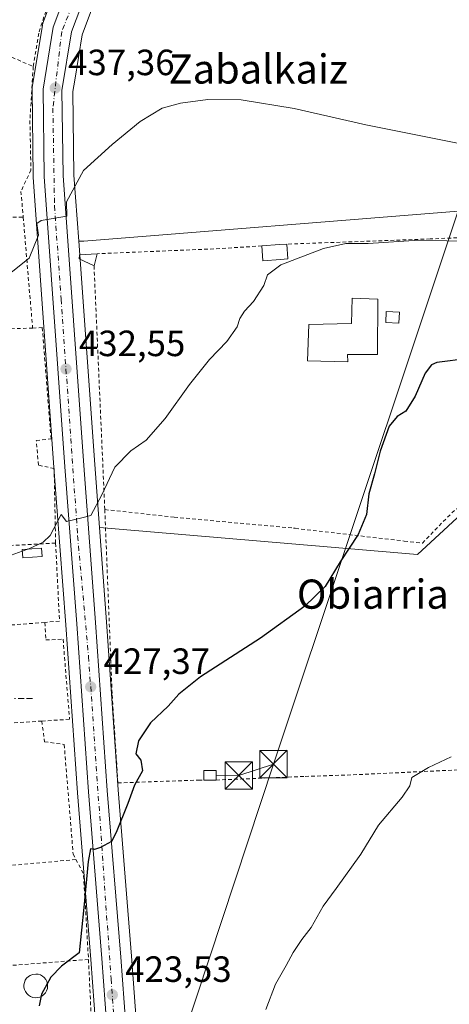
# Model space of a CAD drawing. Units: metres. Extents: x 593710 to 597150, y 4736008 to 4738369.
# Drawn here: x 596149 to 596267, y 4737842 to 4738112 of the extents above; entities that cross this region are included whole.
import ezdxf
from ezdxf.enums import TextEntityAlignment as Align

# ---------------------------------------------------------------- set-up
doc = ezdxf.new("R2010")
doc.units = ezdxf.units.M
doc.header["$MEASUREMENT"] = 0
for name, pattern in [('DGN Style 2', [1.6480167562047852, 0.988810053722871, -0.6592067024819142]), ('DGN Style 3', [2.307223458686699, 1.648016756204785, -0.6592067024819142]), ('DGN Style 4', [2.6384748266838614, 1.318413404963828, -0.6592067024819142, 0.001648016756204785, -0.6592067024819142])]:
    doc.linetypes.add(name, pattern=pattern)
for name, color, linetype, lineweight in [('Alambrada', 7, 'DGN Style 2', 0), ('Carretera de calzada única Cxs', 7, 'Continuous', 13), ('Carretera de calzada única eje', 7, 'DGN Style 4', 0), ('Cultivos herbáceos CxS', 92, 'Continuous', 0), ('Curva de nivel maestra', 30, 'Continuous', 30), ('Curva de nivel normal', 30, 'Continuous', 0), ('Edificación Cxs', 1, 'Continuous', 13), ('Edificación ligera Cxs', 1, 'Continuous', 0), ('Estanque Cxs', 5, 'Continuous', 0), ('Huerta CxS', 92, 'Continuous', 0), ('Instalación de energía eléctrica Cxs', 135, 'Continuous', 0), ('Núcleo urbano CxS', 7, 'Continuous', 0), ('Obra de contención lineal', 1, 'DGN Style 3', 13), ('Piscina CxS', 4, 'Continuous', 0), ('Punto de cota en terreno', 7, 'Continuous', 0), ('Rótulo de punto de cota en terreno', 7, 'Continuous', 0), ('Tendido', 6, 'Continuous', 0), ('Texto cartográfico', 7, 'Continuous', 0), ('Torre de tendido puntual', 7, 'Continuous', 0)]:
    doc.layers.add(name, color=color, linetype=linetype, lineweight=lineweight)
doc.styles.add('Style-Arial', font='txt')

# ---------------------------------------------------------------- blocks, each defined once
blk = doc.blocks.new('*U17')
at = {"layer": 'Cultivos herbáceos CxS', "color": 92, "linetype": 'Continuous', "lineweight": 0}
blk.add_polyline3d([(596359.6945000002, 4738146.2851, 435.2890999999945), (596341.8554999996, 4738101.3563, 433.607799999998), (596340.3092999998, 4738092.317299999, 432.9744000000064), (596345.4401000004, 4738061.212099999, 430.3760000000038), (596342.9036999998, 4738059.260700001, 430.7387000000017), (596329.2012999998, 4738059.389900001, 431.7531000000017), (596269.4824999999, 4738059.9527, 432.1392000000051), (596166.9719000002, 4738051.642100001, 434.170299999998), (596165.5749000004, 4738051.647500001, 434.2912999999971), (596164.2786999998, 4738069.776500001, 435.4290000000037), (596163.9833000004, 4738092.744899999, 437.1462000000029), (596164.4855000004, 4738095.805500001, 437.3485999999976), (596166.5330999997, 4738108.2849, 438.3549000000058), (596171.1322999997, 4738120.594500001, 439.2942999999942)], dxfattribs=at)
blk = doc.blocks.new('*U20')
at = {"layer": 'Núcleo urbano CxS', "color": 7, "linetype": 'Continuous', "lineweight": 0}
for points in [[(596172.1277000001, 4737811.2171, 422.7321999999986), (596168.9288999997, 4737854.7301, 424.767200000002), (596165.2585000005, 4737900.416099999, 426.1359999999986), (596162.0579000004, 4737946.503500001, 428.5326999999961), (596158.8081, 4737989.6207, 431.6803999999975), (596153.1277000001, 4738069.216499999, 436.4475999999996), (596153.1202999996, 4738069.389900001, 436.4581999999937), (596152.8003000002, 4738093.3301, 438.1143000000012), (596152.8397000004, 4738093.8365, 438.1600000000035), (596155.6426999997, 4738110.8939, 439.3953000000038), (596155.7852999996, 4738111.428099999, 439.4323000000004), (596160.9896999998, 4738125.3599, 440.3435999999929)], [(596171.1322999997, 4738120.594500001, 439.2942999999942), (596166.5330999997, 4738108.2849, 438.3549000000058), (596164.4855000004, 4738095.805500001, 437.3485999999976), (596163.9833000004, 4738092.744899999, 437.1462000000029), (596164.2786999998, 4738069.776500001, 435.4290000000037), (596165.5749000004, 4738051.647500001, 434.2912999999971), (596169.9521000005, 4737990.429099999, 430.7786999999954), (596171.2437000005, 4737973.1845, 429.6766999999964), (596173.1823000005, 4737947.306100001, 428.1735999999946), (596176.3816999998, 4737901.2345, 425.5559999999969), (596180.0610999997, 4737855.570699999, 423.5552000000025), (596182.8125, 4737818.223900001, 422.0967999999993)]]:
    blk.add_polyline3d(points, dxfattribs=at)
blk = doc.blocks.new('*U26')
at = {"layer": 'Cultivos herbáceos CxS', "color": 92, "linetype": 'Continuous', "lineweight": 0}
blk.add_polyline3d([(596182.8125, 4737818.223900001, 422.0967999999993), (596180.0610999997, 4737855.570699999, 423.5552000000025), (596176.3816999998, 4737901.2345, 425.5559999999969), (596173.1823000005, 4737947.306100001, 428.1735999999946), (596171.2437000005, 4737973.1845, 429.6766999999964), (596258.3989000004, 4737965.7531, 423.732600000003), (596301.5000999998, 4738005.672300001, 421.2568000000028)], dxfattribs=at)
blk = doc.blocks.new('5PATER')
at = {"layer": 'Huerta CxS', "linetype": 'Continuous', "lineweight": 0}
h = blk.add_hatch(color=51, dxfattribs=at)
edge = h.paths.add_edge_path()
edge.add_ellipse((0, 0), major_axis=(-0.1095731443231308, -0.1110710700762829), ratio=0.9994222409660322, start_angle=0, end_angle=360)
blk = doc.blocks.new('*U33')
at = {"layer": 'Carretera de calzada única Cxs', "color": 7, "linetype": 'Continuous', "lineweight": 13}
for points in [[(596175.1201, 4737811.4301, 423.0044999999955), (596171.9200999998, 4737854.960100001, 424.3677000000025), (596168.2500999998, 4737900.640100001, 426.0338999999949), (596165.0500999996, 4737946.720100001, 431.1999000000069), (596161.8000999996, 4737989.840100001, 431.6796999999933), (596156.1201, 4738069.4301, 438.7118000000046), (596155.8000999996, 4738093.350099999, 438.2109999999957), (596158.6001000004, 4738110.390100001, 441.6364000000031), (596163.8000999996, 4738124.3101, 440.5739000000031)], [(596168.4401000004, 4738121.960100001, 439.4477000000043), (596163.6201, 4738109.0601, 438.6196999999956), (596160.9801000003, 4738092.970100001, 437.3067000000011), (596161.2801000001, 4738069.6501, 436.0268000000069), (596166.9600999998, 4737990.210100001, 435.2646999999997), (596170.1901000004, 4737947.090100001, 432.1753000000026), (596173.3901000004, 4737901.0101, 425.7293999999966), (596177.0701000001, 4737855.340100001, 423.7921999999963), (596179.8201000001, 4737818.0101, 422.3493000000017)]]:
    blk.add_polyline3d(points, dxfattribs=at)
blk = doc.blocks.new('5TTEND')
at = {"layer": 'Estanque Cxs', "color": 7, "linetype": 'Continuous', "lineweight": 0}
for p, q in [((-0.375, 0.3754), (0.375, -0.3746)), ((0.3720000000000001, 0.3784000000000001), (-0.3720000000000001, -0.3776))]:
    blk.add_line(p, q, dxfattribs=at)
at = {"layer": 'Estanque Cxs', "color": 7, "linetype": 'Continuous', "lineweight": 0, "flags": 128}
blk.add_lwpolyline([(-0.375, -0.3746), (0.375, -0.3746), (0.375, 0.3754), (-0.375, 0.3754), (-0.3720000000000001, -0.3776)], dxfattribs=at)

msp = doc.modelspace()

# ---------------------------------------------------------------- linework, layer by layer
at = {"layer": 'Alambrada', "color": 7, "linetype": 'DGN Style 2', "lineweight": 0, "extrusion": (0.08703073179307212, -0.03769820760880398, 0.9954920877971085), "elevation": -126297.4211816913, "flags": 128}
msp.add_lwpolyline([(4584700.21759145, 1330285.681436021), (4584700.21759145, 1330247.847979969)], dxfattribs=at)
at = {"layer": 'Alambrada', "color": 7, "linetype": 'DGN Style 2', "lineweight": 0, "extrusion": (0.117760598790059, -0.001382707617905622, 0.9930410512623585), "elevation": 64085.94805577126, "flags": 128}
msp.add_lwpolyline([(4744730.998826481, -536631.6360156499), (4744730.998826481, -536667.6591645645)], dxfattribs=at)
at = {"layer": 'Alambrada', "color": 7, "linetype": 'DGN Style 2', "lineweight": 0, "extrusion": (-0.002194730279931349, 0.02577748846253667, 0.9996652961104342), "elevation": 121264.0222367625, "flags": 128}
msp.add_lwpolyline([(-995951.7329214441, -4668829.255708338), (-995951.732921444, -4668798.715427428)], dxfattribs=at)
at = {"layer": 'Alambrada', "color": 7, "linetype": 'DGN Style 2', "lineweight": 0, "extrusion": (0.05747954325954122, -0.9769852603093125, 0.2054164142541174), "elevation": -4594646.198634752, "flags": 128}
msp.add_lwpolyline([(873461.8193782461, 964824.1022428604), (873449.0244363949, 964823.8655962925), (873416.6410084874, 964826.5571955529)], dxfattribs=at)
at = {"layer": 'Alambrada', "color": 7, "linetype": 'DGN Style 2', "lineweight": 0, "extrusion": (-0.0008816039211518888, 0.01998401838033925, 0.9997999108741211), "elevation": 94597.82625929354, "flags": 128}
msp.add_lwpolyline([(-804408.3663333522, -4706215.769889301), (-804408.366333352, -4706148.821454991)], dxfattribs=at)
at = {"layer": 'Alambrada', "color": 7, "linetype": 'DGN Style 2', "lineweight": 0, "extrusion": (-0.04337798815636409, 0.9759935912440637, 0.2134358451479558), "elevation": 4598518.388816736, "flags": 128}
msp.add_lwpolyline([(-805938.7644459163, -1004190.020988451), (-805918.3301736941, -1004191.696701775), (-805879.7380479584, -1004188.102070993)], dxfattribs=at)
at = {"layer": 'Alambrada', "color": 7, "linetype": 'DGN Style 2', "lineweight": 0, "extrusion": (-0.04437889463130767, 0.9969050035169156, 0.06489166105318743), "elevation": 4696876.098130034, "flags": 128}
msp.add_lwpolyline([(-806279.3339069525, -304997.8531704055), (-806245.6089580107, -304993.8400119315), (-806194.3699865442, -304994.4374711874)], dxfattribs=at)
at = {"layer": 'Alambrada', "color": 7, "linetype": 'DGN Style 2', "lineweight": 0, "extrusion": (-0.1334467048602977, -0.024222692310332, 0.9907599296192634), "elevation": -193892.772193155, "flags": 128}
msp.add_lwpolyline([(-4555320.332623572, 1419583.529062925), (-4555299.113320396, 1419580.749386362), (-4555299.443980652, 1419576.706689653)], dxfattribs=at)
at = {"layer": 'Alambrada', "color": 7, "linetype": 'DGN Style 2', "lineweight": 0, "extrusion": (-0.06006699086687282, 0.9971910883576558, 0.04474248437752355), "elevation": 4688821.62721766, "flags": 128}
msp.add_lwpolyline([(-879954.7617403418, -209570.0161433273), (-879920.1038472031, -209568.0879123073), (-879916.7366983888, -209567.6951189458)], dxfattribs=at)
at = {"layer": 'Alambrada', "color": 7, "linetype": 'DGN Style 2', "lineweight": 0, "extrusion": (0.06702196383746724, 0.006177002011091897, 0.9977323794532902), "elevation": 69647.22005992124, "flags": 128}
msp.add_lwpolyline([(4663174.258425954, -1026106.64231915), (4663174.258425954, -1026061.429417699)], dxfattribs=at)
at = {"layer": 'Alambrada', "color": 7, "linetype": 'DGN Style 2', "lineweight": 0, "extrusion": (-0.7652206005433818, -0.1040582660515248, 0.6353025340500196), "elevation": -948942.6637486176, "flags": 128}
msp.add_lwpolyline([(-4614344.455366553, 781199.5963040709), (-4614340.320573276, 781202.0154270122), (-4614316.831814375, 781199.1481408926)], dxfattribs=at)
at = {"layer": 'Alambrada', "color": 7, "linetype": 'DGN Style 2', "lineweight": 0, "extrusion": (0.0822770954425185, 0.00642749796331573, 0.9965887651561574), "elevation": 79927.8875853483, "flags": 128}
msp.add_lwpolyline([(4677032.28932345, -960033.650408044), (4677032.289323451, -960001.3122031861)], dxfattribs=at)
at = {"layer": 'Alambrada', "color": 7, "linetype": 'DGN Style 2', "lineweight": 0}
for points in [[(596153.1201, 4738099.590100001, 438.7765000000073), (596154.7301000003, 4738109.110099999, 441.0292000000045), (596157.1700999998, 4738116.550100001, 444.2268999999943), (596163.4401000004, 4738129.2601, 441.3745000000054), (596168.1700999998, 4738137.110099999, 441.1665000000066), (596171.2801000001, 4738141.1801, 441.252999999997), (596176.7301000003, 4738146.470100001, 448.8352000000014), (596182.2100999998, 4738151.020099999, 451.6949000000022), (596180.1700999998, 4738154.390100001, 450.2792999999947), (596174.7701000003, 4738153.100099999, 447.993100000007), (596169.7301000003, 4738151.350099999, 444.5599999999977), (596166.8000999996, 4738149.7501, 443.3656000000047), (596157.5301000001, 4738142.3101, 443.6974999999948), (596153.4600999998, 4738138.690099999, 442.8870000000024), (596151.8501000004, 4738137.2601, 442.5244999999995), (596148.5301000001, 4738135.040100001, 442.2773000000016), (596144.4801000003, 4738134.880100001, 443.0062999999937), (596140.6901000004, 4738136.5601, 444.0323000000063), (596137.9600999998, 4738138.1601, 445.0598999999929), (596135.0100999996, 4738139.280099999, 445.5529999999999), (596133.8501000004, 4738139.5101, 445.804999999993), (596132.0500999996, 4738138.5601, 445.6101999999955), (596127.6101000002, 4738133.270099999, 443.4524999999995), (596118.5601000005, 4738114.5601, 442.3647999999957)], [(596153.1201, 4738099.590100001, 438.7765000000073), (596152.2100999998, 4738084.800100001, 440.8962999999931), (596152.4801000003, 4738071.190099999, 442.4890000000014), (596149.7701000003, 4738065.350099999, 438.5630999999995), (596150.3701, 4738058.2501, 437.3160000000062)], [(596347.0100999996, 4738049.8301, 431.5524000000005), (596347.2500999998, 4738051.7501, 433.3666999999987), (596347.2100999998, 4738053.5101, 434.0353999999934), (596345.2801000001, 4738055.1801, 435.1839999999939), (596339.8501000004, 4738055.3201, 437.9042999999947), (596335.6401000004, 4738055.4301, 438.5893000000069), (596303.7600999996, 4738054.1501, 437.7026999999944), (596261.8501000004, 4738052.300100001, 437.4088000000047), (596222.5301000001, 4738050.870100001, 435.0427000000054)], [(596172.7200999996, 4737978.0701, 439.6616000000067), (596191.7600999996, 4737975.9801, 437.069399999993), (596224.3601000002, 4737973.0001, 435.4242999999988), (596224.8501000004, 4737972.940099999, 435.4269000000059), (596254.7100999998, 4737969.460100001, 425.4483999999939), (596259.6901000004, 4737968.870100001, 423.8926999999967), (596267.7600999996, 4737977.1801, 422.5924999999989), (596286.7301000003, 4737992.2301, 421.7007000000012), (596304.0500999996, 4738007.190099999, 421.207899999994), (596317.0800999999, 4738019.2601, 423.7293999999966), (596328.9200999998, 4738029.340100001, 424.6352000000043), (596335.3201000001, 4738035.190099999, 425.8689000000013), (596337.1401000004, 4738037.1801, 426.2992999999988), (596341.4501, 4738041.9001, 426.8616999999941), (596346.0500999996, 4738047.9101, 429.8000999999931), (596347.0100999996, 4738049.8301, 431.5524000000005)], [(596159.2401000002, 4737968.880100001, 433.0779999999941), (596158.8501000004, 4737989.360099999, 433.0773999999947), (596154.5301000001, 4737990.2401, 434.1337000000058), (596153.9600999998, 4737997.040100001, 436.1806999999972), (596158.0100999996, 4737997.440099999, 434.575800000006), (596155.6001000004, 4738028.0001, 437.2841999999946), (596152.9600999998, 4738027.8301, 438.1061000000045)], [(596172.7200999996, 4737978.0701, 439.6616000000067), (596174.7301000003, 4737927.280099999, 427.1322999999975), (596176.3201000001, 4737903.120100001, 425.8197999999975), (596198.4001000002, 4737903.9001, 424.2796999999992), (596199.8201000001, 4737903.9101, 424.1901000000071)], [(596156.3201000001, 4737947.120100001, 432.152700000006), (596122.6700999998, 4737944.630100001, 431.959600000002), (596118.4401000004, 4737951.110099999, 433.1665000000066), (596106.4600999998, 4737949.7301, 434.022299999997), (596104.1700999998, 4737940.630100001, 433.7599999999948), (596104.1201, 4737940.630100001, 433.778999999995)], [(596156.3201000001, 4737947.120100001, 432.152700000006), (596156.5601000005, 4737942.3201, 430.124100000001), (596161.2901, 4737942.550100001, 431.1723000000056), (596163.0800999999, 4737920.5601, 431.0314999999973), (596155.4801000003, 4737920.0801, 429.3853999999993)], [(596155.4801000003, 4737920.0801, 429.3853999999993), (596156.2100999998, 4737914.4001, 427.798299999995), (596161.6001000004, 4737913.670100001, 427.584600000002), (596164.0500999996, 4737883.600099999, 426.0694999999978), (596164.8101000005, 4737882.130100001, 426.1426000000066)], [(596203.2100999998, 4737903.9101, 423.953999999998), (596227.6101000002, 4737904.9101, 422.2140000000073), (596240.7301000003, 4737905.340100001, 421.5880000000034), (596260.2100999998, 4737906.2601, 422.4885000000068), (596276.8501000004, 4737907.020099999, 419.3352000000014)], [(596149.6401000004, 4737826.5601, 426.7207000000053), (596155.2801000001, 4737819.600099999, 425.8831999999966), (596160.9200999998, 4737810.4001, 424.9676000000036), (596164.3901000004, 4737799.7601, 424.3632000000071), (596166.8400999998, 4737791.350099999, 424.0096000000049), (596172.2001, 4737791.6801, 423.1928999999946), (596169.8800999997, 4737822.0701, 428.9643000000069), (596165.6300999997, 4737821.920100001, 426.9419000000053), (596164.5500999996, 4737831.590100001, 425.6051000000007), (596169.3201000001, 4737832.3201, 425.5339999999997), (596168.2500999998, 4737854.720100001, 425.7964999999967)]]:
    msp.add_polyline3d(points, dxfattribs=at)
at = {"layer": 'Carretera de calzada única Cxs', "color": 7, "linetype": 'Continuous', "lineweight": 13}
for points in [[(596310.0257000001, 4738357.689099999, 441.5728999999993), (596309.6901000004, 4738349.8201, 442.0139999999956), (596310.5701000001, 4738327.0001, 442.8291999999929), (596312.7801000001, 4738297.130100001, 445.1168000000035), (596312.0301000001, 4738276.550100001, 445.8269), (596309.4401000004, 4738264.5101, 445.4735999999976), (596301.3201000001, 4738248.270099999, 445.3335999999982), (596284.9401000004, 4738228.4901, 445.3032999999996), (596260.2600999996, 4738206.190099999, 445.4061999999976), (596233.9200999998, 4738183.4301, 445.3730999999971), (596213.7301000003, 4738166.4301, 444.1882000000041), (596184.3701, 4738141.9301, 443.3286999999983), (596174.5701000001, 4738131.290100001, 440.2137999999978), (596168.4401000004, 4738121.960100001, 439.4477000000043), (596163.6201, 4738109.0601, 438.6196999999956), (596160.9801000003, 4738092.970100001, 437.3067000000011), (596161.2801000001, 4738069.6501, 436.0268000000069), (596166.9600999998, 4737990.210100001, 435.2646999999997), (596170.1901000004, 4737947.090100001, 432.1753000000026), (596173.3901000004, 4737901.0101, 425.7293999999966), (596177.0701000001, 4737855.340100001, 423.7921999999963), (596179.8201000001, 4737818.0101, 422.3493000000017), (596185.0100999996, 4737743.050100001, 420.2932000000001), (596185.6471999995, 4737733.7477, 420.1453000000038)], [(596179.1601, 4737752.8101, 420.679099999994), (596175.1201, 4737811.4301, 423.0044999999955), (596171.9200999998, 4737854.960100001, 424.3677000000025), (596168.2500999998, 4737900.640100001, 426.0338999999949), (596165.0500999996, 4737946.720100001, 431.1999000000069), (596161.8000999996, 4737989.840100001, 431.6796999999933), (596156.1201, 4738069.4301, 438.7118000000046), (596155.8000999996, 4738093.350099999, 438.2109999999957), (596158.6001000004, 4738110.390100001, 441.6364000000031), (596163.8000999996, 4738124.3101, 440.5739000000031), (596170.4801000003, 4738134.470100001, 440.8984999999957), (596180.8000999996, 4738145.670100001, 449.2333999999974), (596213.3501000004, 4738172.850099999, 445.1110000000045), (596230.5701000001, 4738187.340100001, 445.7516000000033), (596256.8501000004, 4738210.0701, 446.2286000000022), (596281.2100999998, 4738232.0701, 446.0035000000062), (596296.9600999998, 4738251.100099999, 445.6600999999937), (596304.5301000001, 4738266.2301, 445.9085999999952), (596305.5500999996, 4738271.0001, 445.8879000000015)]]:
    msp.add_polyline3d(points, dxfattribs=at)
at = {"layer": 'Carretera de calzada única eje', "color": 7, "linetype": 'DGN Style 4', "lineweight": 0}
msp.add_polyline3d([(596309.1700999998, 4738280.220100001, 445.7486999999965), (596307.5100999996, 4738267.720100001, 445.6775000000052), (596299.8300999999, 4738250.850099999, 445.4964999999939), (596285.3901000004, 4738232.340100001, 445.5440999999992), (596270.3901000004, 4738218.860099999, 445.891300000003), (596227.3701, 4738180.9301, 445.2550000000047), (596188.6001000004, 4738149.7401, 447.0458000000072), (596173.3901000004, 4738134.380100001, 440.6521999999969), (596167.6901000004, 4738126.2501, 440.0859000000055), (596160.9101, 4738109.090100001, 439.5276000000013), (596158.5100999996, 4738088.1601, 438.0310999999929), (596158.9600999998, 4738061.340100001, 435.5804000000062), (596160.7600999996, 4738035.7501, 436.2361999999994), (596165.2801000001, 4737970.840100001, 431.0687000000034), (596168.2801000001, 4737937.720100001, 429.2060999999958), (596174.4401000004, 4737849.380100001, 424.5357999999979), (596176.8501000004, 4737817.3101, 422.8956000000035), (596181.5756999999, 4737752.062700001, 420.6429000000062)], dxfattribs=at)
at = {"layer": 'Cultivos herbáceos CxS', "color": 92, "linetype": 'Continuous', "lineweight": 0}
for points in [[(596171.1322999997, 4738120.594500001, 439.2942999999942), (596166.5330999997, 4738108.2849, 438.3549000000058), (596164.4855000004, 4738095.805500001, 437.3485999999976), (596163.9833000004, 4738092.744899999, 437.1462000000029), (596164.2786999998, 4738069.776500001, 435.4290000000037), (596165.5749000004, 4738051.647500001, 434.2912999999971)], [(596165.5749000004, 4738051.647500001, 434.2912999999971), (596166.9719000002, 4738051.642100001, 434.170299999998), (596269.4824999999, 4738059.9527, 432.1392000000051), (596329.2012999998, 4738059.389900001, 431.7531000000017), (596342.9036999998, 4738059.260700001, 430.7387000000017)], [(596171.2437000005, 4737973.1845, 429.6766999999964), (596258.3989000004, 4737965.7531, 423.732600000003), (596301.5000999998, 4738005.672300001, 421.2568000000028), (596342.9036999998, 4738044.019300001, 427.5981999999931)], [(596171.2437000005, 4737973.1845, 429.6766999999964), (596173.1823000005, 4737947.306100001, 428.1735999999946), (596176.3816999998, 4737901.2345, 425.5559999999969), (596180.0610999997, 4737855.570699999, 423.5552000000025), (596182.8125, 4737818.223900001, 422.0967999999993), (596187.3930000003, 4737752.037500001, 420.4627000000037), (596188.0028999997, 4737743.2465, 420.1684999999998), (596188.9530999997, 4737729.385299999, 419.7920000000013), (596188.9600999998, 4737729.1679, 419.804999999993), (596188.6398999998, 4737689.8157, 419.2926000000007), (596188.6366999998, 4737689.6965, 419.2929000000004), (596186.8667000001, 4737652.786499999, 420.3098000000027), (596186.8498999998, 4737652.582699999, 420.3133999999991), (596183.9199000001, 4737627.4527, 420.7967999999965), (596183.8935000002, 4737627.2731, 420.7897999999987), (596179.1815, 4737601.1721, 419.5537999999942), (596154.9804999996, 4737469.7169, 409.1037000000069)]]:
    msp.add_polyline3d(points, dxfattribs=at)
at = {"layer": 'Curva de nivel maestra', "color": 30, "linetype": 'Continuous', "lineweight": 30, "elevation": 425, "flags": 128}
msp.add_lwpolyline([(596272.3700000001, 4738019.5101), (596263.6799999997, 4738018.380100001), (596262.1900000004, 4738017.770099999), (596260.4900000002, 4738015.520099999), (596257.7599999999, 4738009.190099999), (596255.1399999997, 4738005.0601), (596252.8300000001, 4738003.630100001), (596250.6299999999, 4738000.960100001), (596248.1699999999, 4737994.0601), (596246.6100000005, 4737987.9001), (596245.0499999998, 4737982.4001), (596244.4299999997, 4737976.7501), (596242.1100000005, 4737971.270099999), (596237.1799999997, 4737963.770099999), (596233.04, 4737957.0001), (596227.5099999999, 4737951.600099999), (596215.3300000001, 4737942.8201), (596198.9699999997, 4737932.170100001), (596193, 4737927.460100001), (596190.1100000005, 4737924.1801), (596185.2400000002, 4737919.5701), (596181.9699999997, 4737914.700099999), (596181.2400000002, 4737911.0701), (596182.5999999996, 4737909.390100001), (596183.0199999996, 4737906.4001), (596180.8200000003, 4737902.5101), (596179.0099999999, 4737897.5101), (596175.8300000001, 4737889.5101), (596174.5599999996, 4737887.030099999), (596171.5599999996, 4737885.390100001), (596169.9199999999, 4737884.9101), (596168.8200000003, 4737885.0701), (596168.2000000002, 4737881.600099999), (596167.0099999999, 4737868.920100001), (596165.7300000006, 4737856.5101), (596160.8399999999, 4737852.890100001), (596157.9100000003, 4737849.840100001), (596155.3799999999, 4737845.220100001), (596154.7199999997, 4737842.0001)], dxfattribs=at)
at = {"layer": 'Curva de nivel normal', "color": 30, "linetype": 'Continuous', "lineweight": 0, "flags": 128}
for points, elevation in [([(596142.9699999997, 4738039.880100001), (596152.0300000003, 4738046.9801), (596154.54, 4738053.340100001), (596154.0999999996, 4738056.5601), (596155.2999999998, 4738057.360099999), (596162.3200000003, 4738058.5701), (596162.2199999997, 4738062.4301), (596166.8700000001, 4738071.090100001), (596174.7300000006, 4738078.200099999), (596182.4400000004, 4738084.520099999), (596188.4500000002, 4738088.130100001), (596193.4800000006, 4738089.530099999), (596200.9000000004, 4738090.540100001), (596210.1100000005, 4738090.470100001), (596224.5999999996, 4738088.090100001), (596244.1900000004, 4738083.610099999), (596273.9100000003, 4738077.6601)], 435), ([(596273.9600000001, 4738051.630100001), (596258.8499999996, 4738051.9301), (596244.8099999996, 4738051.030099999), (596238.7699999996, 4738051.0601), (596232.6200000001, 4738049.6601), (596220.9000000004, 4738045.200099999), (596217.2599999999, 4738042.450099999), (596216.25, 4738039.550100001), (596213.4500000002, 4738035.100099999), (596211, 4738032.450099999), (596209.7400000002, 4738030.5101), (596208.9600000001, 4738028.200099999), (596206.1699999999, 4738024.190099999), (596201.4000000004, 4738019.190099999), (596195.9000000004, 4738012.340100001), (596189.29, 4738003.0701), (596184.0199999996, 4737997.100099999), (596179.8600000005, 4737994.190099999), (596175.4400000004, 4737989.720100001), (596171.9500000002, 4737982.1601), (596168.9199999999, 4737976.440099999), (596166.4600000001, 4737975.790100001), (596162.2100000001, 4737974.8301), (596160.7699999996, 4737976.700099999), (596157.7699999996, 4737970.940099999), (596155.8300000001, 4737969.1601), (596151.7017000001, 4737967.2454)], 430), ([(596150.1338999998, 4737966.649499999), (596146.0899999999, 4737965.190099999), (596140.0700000003, 4737958.850099999), (596136.0300000003, 4737952.880100001), (596131.4000000004, 4737948.970100001), (596128.0199999996, 4737946.550100001), (596123.2699999996, 4737944.520099999), (596121.9800000006, 4737942.460100001), (596122.7300000006, 4737940.3101), (596124.7699999996, 4737938.450099999), (596125.8416999998, 4737937.394400001)], 430), ([(596151.7017000001, 4737967.2454), (596151.4100000003, 4737967.110099999), (596150.1338999998, 4737966.649499999)], 430), ([(596267.5800000001, 4737910.3101), (596261.3399999999, 4737907.340100001), (596256.8399999999, 4737904.5801), (596256.2199999997, 4737902.3101), (596254.1799999997, 4737899.220100001), (596247.7199999997, 4737891.550100001), (596242.8200000003, 4737883.600099999), (596236.1299999999, 4737874.130100001), (596232.5199999996, 4737869.340100001), (596229.2100000001, 4737863.470100001), (596226.6900000004, 4737860.1801), (596224.3300000001, 4737856.640100001), (596222.4199999999, 4737853.020099999), (596219.5, 4737847.970100001), (596216.8099999996, 4737841.0101)], 420)]:
    msp.add_lwpolyline(points, dxfattribs=dict(at, elevation=elevation))
at = {"layer": 'Edificación Cxs', "color": 1, "linetype": 'Continuous', "lineweight": 13, "extrusion": (0.1544654453043314, 0.6122786929044657, 0.7754064923781162), "elevation": 2993431.469897238, "flags": 128}
msp.add_lwpolyline([(580940.6384846371, -3675104.980061805), (580940.6384846374, -3675100.604187693)], dxfattribs=at)
at = {"layer": 'Edificación Cxs', "color": 1, "linetype": 'Continuous', "lineweight": 13, "elevation": 433.2930999999954, "flags": 128}
msp.add_lwpolyline([(596239.2100999998, 4738020.630100001), (596239.2500999998, 4738018.630100001), (596228.2801000001, 4738018.860099999), (596228.5701000001, 4738028.860099999), (596240.3201000001, 4738029.100099999), (596240.4801000003, 4738036.0701), (596247.4801000003, 4738035.8201), (596247.4001000002, 4738020.630100001)], close=True, dxfattribs=at)
at = {"layer": 'Edificación Cxs', "color": 1, "linetype": 'Continuous', "lineweight": 13}
for points in [[(596169.7701000003, 4738044.940099999, 438.3224000000046), (596165.7301000003, 4738046.860099999, 435.6040999999968), (596165.7600999996, 4738047.9101, 435.229800000001), (596170.6001000004, 4738048.2301, 435.5592000000034)], [(596239.2100999998, 4738020.630100001, 433.2930999999954), (596239.2500999998, 4738018.630100001, 432.0274999999965), (596228.2801000001, 4738018.860099999, 430.772100000002), (596228.5701000001, 4738028.860099999, 431.1852000000072), (596240.3201000001, 4738029.100099999, 433.2667999999976), (596240.4801000003, 4738036.0701, 430.6034999999974), (596247.4801000003, 4738035.8201, 432.5953000000009), (596247.4001000002, 4738020.630100001, 432.170499999993), (596239.2100999998, 4738020.630100001, 433.2930999999954)]]:
    msp.add_polyline3d(points, dxfattribs=at)
msp.add_3dface([(596170.6001000004, 4738048.2301, 438.3224000000046), (596169.7701000003, 4738044.940099999, 438.3224000000046), (596165.7301000003, 4738046.860099999, 438.3224000000046), (596165.7600999996, 4738047.9101, 438.3224000000046)], dxfattribs=at)
at = {"layer": 'Edificación ligera Cxs', "color": 1, "linetype": 'Continuous', "lineweight": 0, "elevation": 435.9383999999992, "flags": 128}
msp.add_lwpolyline([(596220.8300999999, 4738046.6601), (596216.0100999996, 4738046.3101), (596215.7301000003, 4738050.380100001), (596220.6001000004, 4738050.7401), (596222.5301000001, 4738050.870100001), (596222.8201000001, 4738046.800100001)], close=True, dxfattribs=at)
at = {"layer": 'Edificación ligera Cxs', "color": 1, "linetype": 'Continuous', "lineweight": 0, "extrusion": (-0.07821308237454369, 0.9966700879878716, 0.02305318753928459), "elevation": 4675651.204854259, "flags": 128}
msp.add_lwpolyline([(-965064.3844034099, -107384.0458823375), (-965069.2676412174, -107383.0871275388), (-965071.2018962356, -107382.1592809542)], dxfattribs=at)
at = {"layer": 'Edificación ligera Cxs', "color": 1, "linetype": 'Continuous', "lineweight": 0, "extrusion": (-0.007870861229929943, 0.4209382852805444, 0.9070551303689177), "elevation": 1990126.96821369, "flags": 128}
msp.add_lwpolyline([(-684694.9114673771, -4286624.913529389), (-684690.0857664752, -4286624.627076655), (-684689.8819044905, -4286629.119111576)], dxfattribs=at)
at = {"layer": 'Edificación ligera Cxs', "color": 1, "linetype": 'Continuous', "lineweight": 0, "extrusion": (-0.4560944525267859, 0.1601547891970794, 0.8754017899636318), "elevation": 487268.5870141003, "flags": 128}
msp.add_lwpolyline([(-4667987.627096801, -881514.8210307243), (-4667983.88304538, -881512.9680986055), (-4667983.091641968, -881515.0599652554)], dxfattribs=at)
at = {"layer": 'Edificación ligera Cxs', "color": 1, "linetype": 'Continuous', "lineweight": 0, "extrusion": (0.06947771835651975, 0, 0.9975835035985571), "elevation": 41845.76823126539, "flags": 128}
msp.add_lwpolyline([(4737903.9101, -594733.0318316561), (4737903.9101, -594729.63361989)], dxfattribs=at)
at = {"layer": 'Edificación ligera Cxs', "color": 1, "linetype": 'Continuous', "lineweight": 0}
for points in [[(596253.4001000002, 4738032.220100001, 429.2373999999982), (596253.2401000002, 4738029.210100001, 429.3478000000032), (596249.6601, 4738029.4001, 430.9593000000023), (596249.8201000001, 4738032.4101, 430.5657000000065), (596253.4001000002, 4738032.220100001, 429.2373999999982)], [(596155.5401, 4737965.2301, 433.7596000000049), (596150.2600999996, 4737964.860099999, 432.6674000000058), (596150.1001000004, 4737967.130100001, 434.0059000000037), (596155.3800999997, 4737967.5101, 433.9309000000067), (596155.5401, 4737965.2301, 433.7596000000049)], [(596199.8201000001, 4737903.9101, 424.1901000000071), (596199.8201000001, 4737906.550100001, 424.4928999999975), (596203.2100999998, 4737906.550100001, 424.2792999999947), (596203.2100999998, 4737903.9101, 423.953999999998)]]:
    msp.add_polyline3d(points, dxfattribs=at)
for points in [[(596253.4001000002, 4738032.220100001, 430.9593000000023), (596253.2401000002, 4738029.210100001, 430.9593000000023), (596249.6601, 4738029.4001, 430.9593000000023), (596249.8201000001, 4738032.4101, 430.9593000000023)], [(596155.5401, 4737965.2301, 434.0059000000037), (596150.2600999996, 4737964.860099999, 434.0059000000037), (596150.1001000004, 4737967.130100001, 434.0059000000037), (596155.3800999997, 4737967.5101, 434.0059000000037)], [(596203.2100999998, 4737903.9101, 424.4928999999975), (596199.8201000001, 4737903.9101, 424.4928999999975), (596199.8201000001, 4737906.550100001, 424.4928999999975), (596203.2100999998, 4737906.550100001, 424.4928999999975)]]:
    msp.add_3dface(points, dxfattribs=at)
at = {"layer": 'Instalación de energía eléctrica Cxs', "color": 135, "linetype": 'Continuous', "lineweight": 0, "extrusion": (0.06947771835651975, 0, 0.9975835035985571), "elevation": 41845.76823126539, "flags": 128}
msp.add_lwpolyline([(4737903.9101, -594733.0318316561), (4737903.9101, -594729.63361989)], dxfattribs=at)
at = {"layer": 'Instalación de energía eléctrica Cxs', "color": 135, "linetype": 'Continuous', "lineweight": 0}
msp.add_polyline3d([(596199.8201000001, 4737903.9101, 424.1901000000071), (596199.8201000001, 4737906.550100001, 424.4928999999975), (596203.2100999998, 4737906.550100001, 424.2792999999947), (596203.2100999998, 4737903.9101, 423.953999999998)], dxfattribs=at)
msp.add_3dface([(596203.2100000001, 4737903.91, 423.953999999998), (596199.8200000003, 4737903.91, 424.1901000000071), (596199.8200000003, 4737906.550000001, 424.4928999999975), (596203.2100000001, 4737906.550000001, 424.2792999999947)], dxfattribs=at)
at = {"layer": 'Núcleo urbano CxS', "color": 7, "linetype": 'Continuous', "lineweight": 0, "extrusion": (0.8863918508274876, 0.03690035063005493, 0.4614627297084785), "elevation": 703472.4836800906, "flags": 128}
msp.add_lwpolyline([(4709154.551668778, -365426.9679216976), (4709093.204182562, -365430.9272994861), (4709075.920783421, -365432.1694660645)], dxfattribs=at)
msp.add_lwpolyline([(4709154.551668778, -365426.9679216976), (4709093.204182562, -365430.9272994861), (4709075.920783421, -365432.1694660645)], dxfattribs=at)
at = {"layer": 'Núcleo urbano CxS', "color": 7, "linetype": 'Continuous', "lineweight": 0}
for points in [[(596161.9106999999, 4738126.897100001, 440.4176000000007), (596161.2933, 4738125.9583, 440.3736000000063), (596161.2021000005, 4738125.8101, 440.3668999999937), (596160.9896999998, 4738125.3599, 440.3435999999929), (596155.7852999996, 4738111.428099999, 439.4323000000004), (596155.6426999997, 4738110.8939, 439.3953000000038), (596152.8397000004, 4738093.8365, 438.1600000000035), (596152.8003000002, 4738093.3301, 438.1143000000012), (596153.1202999996, 4738069.389900001, 436.4581999999937), (596153.1277000001, 4738069.216499999, 436.4475999999996), (596158.8081, 4737989.6207, 431.6803999999975), (596162.0579000004, 4737946.503500001, 428.5326999999961), (596165.2585000005, 4737900.416099999, 426.1359999999986), (596168.9288999997, 4737854.7301, 424.767200000002), (596172.1277000001, 4737811.2171, 422.7321999999986), (596173.6623000001, 4737788.950300001, 422.0455999999977)], [(596161.9106999999, 4738126.897100001, 440.4176000000007), (596161.2933, 4738125.9583, 440.3736000000063), (596161.2021000005, 4738125.8101, 440.3668999999937), (596160.9896999998, 4738125.3599, 440.3435999999929), (596155.7852999996, 4738111.428099999, 439.4323000000004), (596155.6426999997, 4738110.8939, 439.3953000000038), (596152.8397000004, 4738093.8365, 438.1600000000035), (596152.8003000002, 4738093.3301, 438.1143000000012), (596153.1202999996, 4738069.389900001, 436.4581999999937), (596153.1277000001, 4738069.216499999, 436.4475999999996), (596158.8081, 4737989.6207, 431.6803999999975), (596162.0579000004, 4737946.503500001, 428.5326999999961), (596165.2585000005, 4737900.416099999, 426.1359999999986), (596168.9288999997, 4737854.7301, 424.767200000002), (596172.1277000001, 4737811.2171, 422.7321999999986), (596173.6623000001, 4737788.950300001, 422.0455999999977)], [(596160.9896999998, 4738125.3599, 440.3435999999929), (596155.7852999996, 4738111.428099999, 439.4323000000004), (596155.6426999997, 4738110.8939, 439.3953000000038), (596152.8397000004, 4738093.8365, 438.1600000000035), (596152.8003000002, 4738093.3301, 438.1143000000012), (596153.1202999996, 4738069.389900001, 436.4581999999937), (596153.1277000001, 4738069.216499999, 436.4475999999996), (596158.8081, 4737989.6207, 431.6803999999975), (596162.0579000004, 4737946.503500001, 428.5326999999961), (596165.2585000005, 4737900.416099999, 426.1359999999986), (596168.9288999997, 4737854.7301, 424.767200000002), (596172.1277000001, 4737811.2171, 422.7321999999986)], [(596171.1322999997, 4738120.594500001, 439.2942999999942), (596166.5330999997, 4738108.2849, 438.3549000000058), (596164.4855000004, 4738095.805500001, 437.3485999999976), (596163.9833000004, 4738092.744899999, 437.1462000000029), (596164.2786999998, 4738069.776500001, 435.4290000000037), (596165.5749000004, 4738051.647500001, 434.2912999999971)], [(596165.5749000004, 4738051.647500001, 434.2912999999971), (596166.9719000002, 4738051.642100001, 434.170299999998), (596269.4824999999, 4738059.9527, 432.1392000000051), (596329.2012999998, 4738059.389900001, 431.7531000000017), (596342.9036999998, 4738059.260700001, 430.7387000000017)], [(596171.2437000005, 4737973.1845, 429.6766999999964), (596258.3989000004, 4737965.7531, 423.732600000003), (596301.5000999998, 4738005.672300001, 421.2568000000028), (596342.9036999998, 4738044.019300001, 427.5981999999931)], [(596171.2437000005, 4737973.1845, 429.6766999999964), (596173.1823000005, 4737947.306100001, 428.1735999999946), (596176.3816999998, 4737901.2345, 425.5559999999969), (596180.0610999997, 4737855.570699999, 423.5552000000025), (596182.8125, 4737818.223900001, 422.0967999999993), (596187.3930000003, 4737752.037500001, 420.4627000000037), (596188.0028999997, 4737743.2465, 420.1684999999998), (596188.9530999997, 4737729.385299999, 419.7920000000013), (596188.9600999998, 4737729.1679, 419.804999999993), (596188.6398999998, 4737689.8157, 419.2926000000007), (596188.6366999998, 4737689.6965, 419.2929000000004), (596186.8667000001, 4737652.786499999, 420.3098000000027), (596186.8498999998, 4737652.582699999, 420.3133999999991), (596183.9199000001, 4737627.4527, 420.7967999999965), (596183.8935000002, 4737627.2731, 420.7897999999987), (596179.1815, 4737601.1721, 419.5537999999942), (596154.9804999996, 4737469.7169, 409.1037000000069)]]:
    msp.add_polyline3d(points, dxfattribs=at)
msp.add_polyline3d([(596342.9036999998, 4738059.260700001, 430.7387000000017), (596342.9036999998, 4738044.019300001, 427.5981999999931), (596301.5000999998, 4738005.672300001, 421.2568000000028), (596258.3989000004, 4737965.7531, 423.732600000003), (596171.2437000005, 4737973.1845, 429.6766999999964), (596169.9521000005, 4737990.429099999, 430.7786999999954), (596165.5749000004, 4738051.647500001, 434.2912999999971), (596166.9719000002, 4738051.642100001, 434.170299999998), (596269.4824999999, 4738059.9527, 432.1392000000051), (596329.2012999998, 4738059.389900001, 431.7531000000017)], close=True, dxfattribs=at)
at = {"layer": 'Obra de contención lineal', "color": 1, "linetype": 'DGN Style 3', "lineweight": 13, "extrusion": (0.2375320718948678, 0, 0.9713796965251701), "elevation": 142022.4595025509, "flags": 128}
msp.add_lwpolyline([(4737926.250100002, -578988.8578592306), (4737926.250100002, -578983.8134877888)], dxfattribs=at)
at = {"layer": 'Piscina CxS', "color": 4, "linetype": 'Continuous', "lineweight": 0}
msp.add_polyline3d([(596154.2801000001, 4737844.2501, 425.1428000000015), (596153.6300999997, 4737844.220100001, 425.1637999999948), (596152.9901000002, 4737844.3201, 425.1864999999962), (596152.3800999997, 4737844.550100001, 425.2137999999978), (596151.8300999999, 4737844.9001, 425.2519999999931), (596151.3601000002, 4737845.350099999, 425.2881000000052), (596150.9901000002, 4737845.880100001, 425.3206000000064), (596150.7301000003, 4737846.470100001, 425.3482999999979), (596150.5900999998, 4737847.110099999, 425.3702000000048), (596150.5800999999, 4737847.7601, 425.3919000000024), (596150.7100999998, 4737848.4001, 425.4161000000022), (596150.9501, 4737849.0001, 425.4328999999998), (596151.3201000001, 4737849.540100001, 425.4409000000014), (596151.7801000001, 4737850.0001, 425.4416999999958), (596152.3201000001, 4737850.350099999, 425.4342000000034), (596152.9200999998, 4737850.590100001, 425.4225000000006), (596153.8201000001, 4737850.720100001, 425.3944999999949), (596154.4700999996, 4737850.6601, 425.3650999999954), (596155.0900999998, 4737850.460100001, 425.3279000000039), (596155.6601, 4737850.1501, 425.2850999999937), (596156.1601, 4737849.7301, 425.2372999999934), (596156.5601000005, 4737849.220100001, 425.1870000000054), (596156.8601000002, 4737848.6501, 425.1361999999936), (596157.0301000001, 4737848.020099999, 425.0865000000049), (596157.0701000001, 4737847.370100001, 425.0497999999934), (596156.9901000002, 4737846.7301, 425.0534000000043), (596156.7801000001, 4737846.110099999, 425.0619000000006), (596156.4501, 4737845.550100001, 425.0739999999933), (596156.0201000003, 4737845.0701, 425.0886000000028), (596155.5000999998, 4737844.6801, 425.1051000000007), (596154.9101, 4737844.4001, 425.1232000000019)], close=True, dxfattribs=at)
msp.add_polyline3d([(596154.2801000001, 4737844.2501, 425.1428000000015), (596153.6300999997, 4737844.220100001, 425.1637999999948), (596152.9901000002, 4737844.3201, 425.1864999999962), (596152.3800999997, 4737844.550100001, 425.2137999999978), (596151.8300999999, 4737844.9001, 425.2519999999931), (596151.3601000002, 4737845.350099999, 425.2881000000052), (596150.9901000002, 4737845.880100001, 425.3206000000064), (596150.7301000003, 4737846.470100001, 425.3482999999979), (596150.5900999998, 4737847.110099999, 425.3702000000048), (596150.5800999999, 4737847.7601, 425.3919000000024), (596150.7100999998, 4737848.4001, 425.4161000000022), (596150.9501, 4737849.0001, 425.4328999999998), (596151.3201000001, 4737849.540100001, 425.4409000000014), (596151.7801000001, 4737850.0001, 425.4416999999958), (596152.3201000001, 4737850.350099999, 425.4342000000034), (596152.9200999998, 4737850.590100001, 425.4225000000006), (596153.8201000001, 4737850.720100001, 425.3944999999949), (596154.4700999996, 4737850.6601, 425.3650999999954), (596155.0900999998, 4737850.460100001, 425.3279000000039), (596155.6601, 4737850.1501, 425.2850999999937), (596156.1601, 4737849.7301, 425.2372999999934), (596156.5601000005, 4737849.220100001, 425.1870000000054), (596156.8601000002, 4737848.6501, 425.1361999999936), (596157.0301000001, 4737848.020099999, 425.0865000000049), (596157.0701000001, 4737847.370100001, 425.0497999999934), (596156.9901000002, 4737846.7301, 425.0534000000043), (596156.7801000001, 4737846.110099999, 425.0619000000006), (596156.4501, 4737845.550100001, 425.0739999999933), (596156.0201000003, 4737845.0701, 425.0886000000028), (596155.5000999998, 4737844.6801, 425.1051000000007), (596154.9101, 4737844.4001, 425.1232000000019), (596154.2801000001, 4737844.2501, 425.1428000000015)], dxfattribs=at)
at = {"layer": 'Tendido', "color": 6, "linetype": 'Continuous', "lineweight": 0, "extrusion": (0.05378939522708719, -0.7427766180109933, 0.6673751543901341), "elevation": -3486852.768149508, "flags": 128}
msp.add_lwpolyline([(936869.0224587747, 3125281.78697937), (936859.3123982159, 3125278.156495637), (936853.1431703983, 3125278.927924754)], dxfattribs=at)
at = {"layer": 'Tendido', "color": 6, "linetype": 'Continuous', "lineweight": 0}
for points in [[(596218.9100000003, 4737908.279999999, 426.2458999999944), (596280.6335000005, 4738093.394200001, 439.0415000000066), (596336.2100000001, 4738260.310000001, 444.664300000004), (596411.5968000004, 4738280.482100001, 441.5623999999953), (596721.8636999996, 4738363.387399999, 407.9572000000044)], [(596218.9100000003, 4737908.279999999, 426.2458999999944), (596162.7346999999, 4737738.1108, 424.3843000000052), (596131.8531999999, 4737640.759500001, 428.4618000000046), (596053.8696999997, 4737462.513800001, 422.7831000000006), (595986.2685000002, 4737306.9385, 420.2516999999935), (595959.0099999999, 4737241.869999999, 422.644100000005)]]:
    msp.add_polyline3d(points, dxfattribs=at)

# ---------------------------------------------------------------- block references
at = {"layer": 'Carretera de calzada única Cxs', "color": 7, "linetype": 'Continuous', "lineweight": 13}
msp.add_blockref('*U33', (0, 0), dxfattribs=at)
at = {"layer": 'Cultivos herbáceos CxS', "color": 92, "linetype": 'Continuous', "lineweight": 0}
for name in ['*U17', '*U26']:
    msp.add_blockref(name, (0, 0), dxfattribs=at)
at = {"layer": 'Núcleo urbano CxS', "color": 7, "linetype": 'Continuous', "lineweight": 0}
msp.add_blockref('*U20', (0, 0), dxfattribs=at)
at = {"layer": 'Punto de cota en terreno', "color": 7, "linetype": 'Continuous', "lineweight": 0, "xscale": 10, "yscale": 10, "zscale": 10}
for p in [(596159.1399999997, 4738093.680000001, 437.3600000000006), (596162.0899999999, 4738016.630000001, 432.5500000000029), (596168.8600000005, 4737929.480000001, 427.3699999999953), (596174.7800000003, 4737845.029999999, 423.5299999999989)]:
    msp.add_blockref('5PATER', p, dxfattribs=at)
at = {"layer": 'Torre de tendido puntual', "color": 7, "linetype": 'Continuous', "lineweight": 0, "xscale": 10, "yscale": 10, "zscale": 10}
for p in [(596218.9100000003, 4737908.279999999, 426.2458999999944), (596209.4003, 4737905.1621, 423.5421999999963)]:
    msp.add_blockref('5TTEND', p, dxfattribs=at)

# ---------------------------------------------------------------- texts
at = {"layer": 'Rótulo de punto de cota en terreno', "color": 7, "linetype": 'Continuous', "lineweight": 0, "style": 'Style-Arial'}
for s, p in [('437,36', (596162.6677999999, 4738097.207800001)), ('432,55', (596165.6178000001, 4738020.1578)), ('427,37', (596172.3877999998, 4737933.0078)), ('423,53', (596178.3077999996, 4737848.557800001))]:
    msp.add_text(s, height=7.000000000000002, dxfattribs=at).set_placement(p)
at = {"layer": 'Texto cartográfico', "color": 7, "linetype": 'Continuous', "lineweight": 0, "style": 'Style-Arial'}
for s, p in [('Zabalkaiz', (596214.7348841463, 4738098.89015)), ('Obiarria', (596246.1383024388, 4737954.89015))]:
    msp.add_text(s, height=8, dxfattribs=at).set_placement(p, align=Align.MIDDLE_CENTER)

doc.saveas('drawing.dxf')
